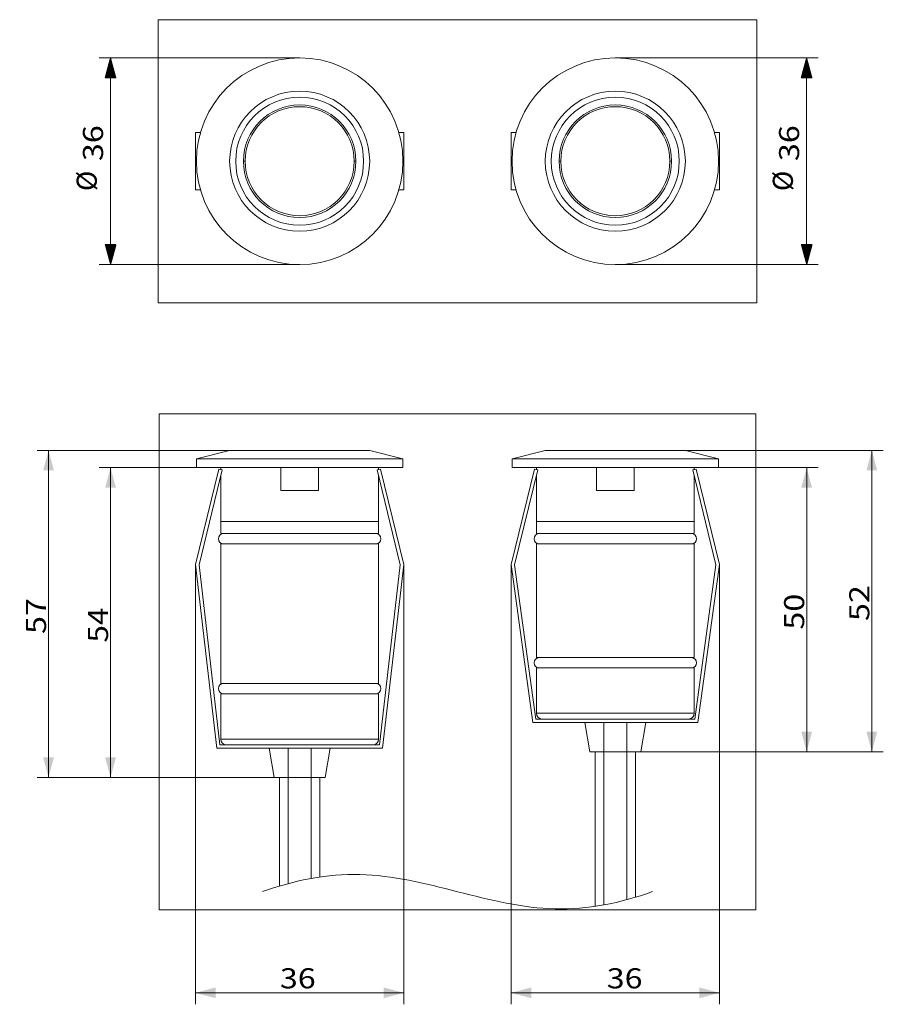
# Model space of a CAD drawing. Units: millimetres. Extents: x 59 to 210, y 17 to 188.
import ezdxf

# ---------------------------------------------------------------- set-up
doc = ezdxf.new("R2010")
doc.units = ezdxf.units.MM
doc.layers.add('1', color=7, linetype='Continuous', true_color=0xffffff)
doc.styles.add('blockfont', font='simplex.shx')
doc.dimstyles.get("Standard").update_dxf_attribs({"dimtxt": 0.18, "dimasz": 0.18, "dimexe": 0.18, "dimexo": 0.0625, "dimgap": 0.09, "dimtad": 0, "dimtih": 1, "dimtoh": 1, "dimdec": 4, "dimzin": 0, "dimdsep": 46, "dimtxsty": 'Standard', "dimcen": 0.09, "dimadec": 0, "dimazin": 0, "dimtfac": 1, "dimtdec": 4, "dimtofl": 0, "dimtmove": 0, "dimatfit": 3, "dimfxl": 1, "dimtolj": 1, "dimtzin": 0, "dimarcsym": 0})

# ---------------------------------------------------------------- blocks, each defined once
blk = doc.blocks.new('_U0')
at = {"layer": '1', "color": 35, "lineweight": 13}
for p, q in [((144.90465, 93.385078), (144.90465, 16.798717)), ((181.192358, 93.385078), (181.192358, 16.798717)), ((144.90465, 18.798717), (181.192358, 18.798717))]:
    blk.add_line(p, q, dxfattribs=at)
at = {"layer": '1', "color": 35, "lineweight": 18}
for points in [[(144.90465, 18.798717), (148.404646, 19.736539), (148.404653, 17.860895)], [(181.192358, 18.798717), (177.692362, 17.860895), (177.692355, 19.736539)]]:
    blk.add_solid(points, dxfattribs=at)
at = {"layer": '1', "color": 35, "linetype": 'Continuous', "lineweight": 13, "insert": (161.544371, 19.576009), "char_height": 3.5, "attachment_point": 7, "line_spacing_factor": 0.903614, "style": 'blockfont'}
blk.add_mtext('\\W1.1795;36', dxfattribs=at)
blk = doc.blocks.new('_U1')
at = {"layer": '1', "color": 35, "lineweight": 13}
for p, q in [((175.248504, 113.29139), (209.74557, 113.29139)), ((207.74557, 60.79139), (207.74557, 113.29139)), ((167.490542, 60.79139), (209.74557, 60.79139))]:
    blk.add_line(p, q, dxfattribs=at)
at = {"layer": '1', "color": 35, "lineweight": 18}
for points in [[(207.74557, 113.29139), (208.683393, 109.791393), (206.807748, 109.791387)], [(207.74557, 60.79139), (206.807748, 64.291387), (208.683393, 64.291393)]]:
    blk.add_solid(points, dxfattribs=at)
at = {"layer": '1', "color": 35, "linetype": 'Continuous', "lineweight": 13, "insert": (207.311279, 83.560348), "char_height": 3.5, "attachment_point": 7, "rotation": 90, "line_spacing_factor": 0.903614, "style": 'blockfont'}
blk.add_mtext('\\W1.1795;52', dxfattribs=at)
blk = doc.blocks.new('_U2')
at = {"layer": '1', "color": 35, "lineweight": 13}
for p, q in [((95.848504, 113.29139), (62.293091, 113.29139)), ((64.293091, 113.29139), (64.293091, 56.29139)), ((103.606466, 56.29139), (62.293091, 56.29139))]:
    blk.add_line(p, q, dxfattribs=at)
at = {"layer": '1', "color": 35, "lineweight": 18}
for points in [[(64.293091, 113.29139), (65.230913, 109.791393), (63.355269, 109.791387)], [(64.293091, 56.29139), (63.355269, 59.791387), (65.230913, 59.791393)]]:
    blk.add_solid(points, dxfattribs=at)
at = {"layer": '1', "color": 35, "linetype": 'Continuous', "lineweight": 13, "insert": (63.858799, 81.310348), "char_height": 3.5, "attachment_point": 7, "rotation": 90, "line_spacing_factor": 0.903614, "style": 'blockfont'}
blk.add_mtext('\\W1.1795;57', dxfattribs=at)
blk = doc.blocks.new('_U3')
at = {"layer": '1', "color": 35, "lineweight": 13}
for p, q in [((181.048504, 110.29139), (198.390612, 110.29139)), ((196.390612, 60.79139), (196.390612, 110.29139)), ((167.490542, 60.79139), (198.390612, 60.79139))]:
    blk.add_line(p, q, dxfattribs=at)
at = {"layer": '1', "color": 35, "lineweight": 18}
for points in [[(196.390612, 110.29139), (197.328434, 106.791393), (195.45279, 106.791387)], [(196.390612, 60.79139), (195.45279, 64.291387), (197.328434, 64.291393)]]:
    blk.add_solid(points, dxfattribs=at)
at = {"layer": '1', "color": 35, "linetype": 'Continuous', "lineweight": 13, "insert": (195.95632, 82.060348), "char_height": 3.5, "attachment_point": 7, "rotation": 90, "line_spacing_factor": 0.903614, "style": 'blockfont'}
blk.add_mtext('\\W1.1795;50', dxfattribs=at)
blk = doc.blocks.new('_U4')
at = {"layer": '1', "color": 35, "lineweight": 13}
for p, q in [((90.048504, 110.29139), (73.099984, 110.29139)), ((75.099984, 56.29139), (75.099984, 110.29139)), ((103.606466, 56.29139), (73.099984, 56.29139))]:
    blk.add_line(p, q, dxfattribs=at)
at = {"layer": '1', "color": 35, "lineweight": 18}
for points in [[(75.099984, 110.29139), (76.037806, 106.791393), (74.162162, 106.791387)], [(75.099984, 56.29139), (74.162162, 59.791387), (76.037806, 59.791393)]]:
    blk.add_solid(points, dxfattribs=at)
at = {"layer": '1', "color": 35, "linetype": 'Continuous', "lineweight": 13, "insert": (74.665693, 79.810348), "char_height": 3.5, "attachment_point": 7, "rotation": 90, "line_spacing_factor": 0.903614, "style": 'blockfont'}
blk.add_mtext('\\W1.1484;54', dxfattribs=at)
blk = doc.blocks.new('_U5')
at = {"layer": '1', "color": 35, "lineweight": 13}
for p, q in [((89.90619, 93.39139), (89.90619, 16.798717)), ((126.190818, 93.39139), (126.190818, 16.798717)), ((89.90619, 18.798717), (126.190818, 18.798717))]:
    blk.add_line(p, q, dxfattribs=at)
at = {"layer": '1', "color": 35, "lineweight": 18}
for points in [[(89.90619, 18.798717), (93.406186, 19.736539), (93.406193, 17.860895)], [(126.190818, 18.798717), (122.690822, 17.860895), (122.690815, 19.736539)]]:
    blk.add_solid(points, dxfattribs=at)
at = {"layer": '1', "color": 35, "linetype": 'Continuous', "lineweight": 13, "insert": (104.595462, 19.576009), "char_height": 3.5, "attachment_point": 7, "line_spacing_factor": 0.903614, "style": 'blockfont'}
blk.add_mtext('\\W1.1795;36', dxfattribs=at)

msp = doc.modelspace()

# ---------------------------------------------------------------- hatches: boundary and pattern name
at = {"layer": '1', "linetype": 'Continuous', "lineweight": 13}
h = msp.add_hatch(dxfattribs=at)
h.set_pattern_fill('ANSI31', color=35, scale=0.0062, style=0)
h.paths.add_polyline_path([(75.1, 181.65), (76.04, 178.15), (74.16, 178.15)], flags=0)
h = msp.add_hatch(dxfattribs=at)
h.set_pattern_fill('ANSI31', color=35, scale=0.0062, style=0)
h.paths.add_polyline_path([(196.39, 181.65), (197.33, 178.15), (195.45, 178.15)], flags=0)
h = msp.add_hatch(dxfattribs=at)
h.set_pattern_fill('ANSI31', color=35, scale=0.0062, style=0)
h.paths.add_polyline_path([(75.1, 145.65), (74.16, 149.15), (76.04, 149.15)], flags=0)
h = msp.add_hatch(dxfattribs=at)
h.set_pattern_fill('ANSI31', color=35, scale=0.0062, style=0)
h.paths.add_polyline_path([(196.39, 145.65), (195.45, 149.15), (197.33, 149.15)], flags=0)

# ---------------------------------------------------------------- linework, layer by layer
at = {"layer": '1', "color": 8, "linetype": 'Continuous', "lineweight": 18}
for p, q in [((83.4, 139), (83.4, 188.3)), ((187.7, 188.3), (83.4, 188.3)), ((187.7, 188.3), (187.7, 139)), ((83.4, 139), (187.7, 139)), ((83.56, 33.27), (83.56, 119.64)), ((187.54, 119.64), (83.56, 119.64)), ((187.54, 119.64), (187.54, 33.27)), ((83.56, 33.27), (187.54, 33.27))]:
    msp.add_line(p, q, dxfattribs=at)
at = {"layer": '1', "color": 35, "linetype": 'Continuous', "lineweight": 13}
for p, q in [((108.05, 181.65), (73.1, 181.65)), ((75.1, 145.65), (75.1, 181.65)), ((163.05, 181.65), (198.39, 181.65)), ((196.39, 145.65), (196.39, 181.65)), ((108.05, 145.65), (73.1, 145.65)), ((163.05, 145.65), (198.39, 145.65))]:
    msp.add_line(p, q, dxfattribs=at)
at = {"layer": '1', "color": 155, "linetype": 'Continuous', "lineweight": 18}
for p, q in [((90.76, 168.65), (89.91, 168.65)), ((89.91, 158.65), (89.91, 168.65)), ((126.19, 168.65), (125.34, 168.65)), ((126.19, 158.65), (126.19, 168.65)), ((145.76, 168.65), (144.9, 168.65)), ((144.9, 158.65), (144.9, 168.65)), ((181.19, 168.65), (180.34, 168.65)), ((181.19, 158.65), (181.19, 168.65)), ((90.76, 158.65), (89.91, 158.65)), ((126.19, 158.65), (125.34, 158.65)), ((145.76, 158.65), (144.9, 158.65)), ((181.19, 158.65), (180.34, 158.65)), ((95.85, 113.29), (90.05, 111.79)), ((109.54, 113.29), (95.85, 113.29)), ((120.25, 113.29), (109.54, 113.29)), ((126.05, 111.79), (120.25, 113.29)), ((150.85, 113.29), (145.05, 111.79)), ((164.54, 113.29), (150.85, 113.29)), ((175.25, 113.29), (164.54, 113.29)), ((181.05, 111.79), (175.25, 113.29)), ((90.05, 111.79), (110.24, 111.79)), ((90.05, 111.79), (90.05, 110.29)), ((110.24, 111.79), (126.05, 111.79)), ((126.05, 110.29), (126.05, 111.79)), ((145.05, 111.79), (165.24, 111.79)), ((145.05, 111.79), (145.05, 110.29)), ((165.24, 111.79), (181.05, 111.79)), ((181.05, 110.29), (181.05, 111.79)), ((93.97, 110.03), (89.91, 93.39)), ((90.05, 110.29), (126.05, 110.29)), ((90.51, 93.35), (94.55, 109.89)), ((94.55, 109.89), (93.97, 110.03)), ((94.3, 110.29), (94.3, 109.95)), ((104.76, 110.29), (104.76, 106.29)), ((111.34, 106.29), (111.34, 110.29)), ((122.13, 110.03), (121.55, 109.89)), ((121.55, 109.89), (125.58, 93.35)), ((121.8, 109.95), (121.8, 110.29)), ((126.19, 93.39), (122.13, 110.03)), ((148.97, 110.03), (144.9, 93.39)), ((145.05, 110.29), (181.05, 110.29)), ((145.51, 93.35), (149.55, 109.89)), ((149.55, 109.89), (148.97, 110.03)), ((149.3, 110.29), (149.3, 109.95)), ((159.76, 110.29), (159.76, 106.29)), ((166.34, 106.29), (166.34, 110.29)), ((177.13, 110.03), (176.55, 109.89)), ((176.55, 109.89), (180.58, 93.35)), ((176.8, 109.95), (176.8, 110.29)), ((181.19, 93.39), (177.13, 110.03)), ((94.3, 108.87), (94.3, 100.89)), ((121.8, 100.89), (121.8, 108.87)), ((149.3, 108.87), (149.3, 100.89)), ((176.8, 100.89), (176.8, 108.87)), ((104.76, 106.29), (111.34, 106.29)), ((159.76, 106.29), (166.34, 106.29)), ((94.3, 100.89), (121.8, 100.89)), ((109.72, 100.89), (94.3, 100.89)), ((94.3, 100.89), (94.3, 98.79)), ((121.8, 100.89), (109.72, 100.89)), ((121.8, 98.79), (121.8, 100.89)), ((164.72, 100.89), (149.3, 100.89)), ((149.3, 100.89), (176.8, 100.89)), ((149.3, 100.89), (149.3, 98.79)), ((176.8, 100.89), (164.72, 100.89)), ((176.8, 98.79), (176.8, 100.89)), ((121.8, 98.79), (94.3, 98.79)), ((176.8, 98.79), (149.3, 98.79)), ((121.8, 96.99), (94.3, 96.99)), ((94.3, 96.99), (94.3, 72.69)), ((121.8, 72.69), (121.8, 96.99)), ((176.8, 96.99), (149.3, 96.99)), ((149.3, 96.99), (149.3, 77.19)), ((176.8, 77.19), (176.8, 96.99)), ((89.91, 93.39), (93.61, 61.39)), ((94.15, 61.99), (90.51, 93.35)), ((125.58, 93.35), (121.95, 61.99)), ((122.48, 61.39), (126.19, 93.39)), ((144.9, 93.39), (148.68, 65.89)), ((149.2, 66.49), (145.51, 93.35)), ((180.58, 93.35), (176.9, 66.49)), ((177.42, 65.89), (181.19, 93.39)), ((176.8, 77.19), (149.3, 77.19)), ((176.8, 75.39), (149.3, 75.39)), ((149.3, 75.39), (149.3, 67.49)), ((176.8, 67.49), (176.8, 75.39)), ((121.8, 72.69), (94.3, 72.69)), ((121.8, 70.89), (94.3, 70.89)), ((94.3, 70.89), (94.3, 62.99)), ((121.8, 62.99), (121.8, 70.89)), ((148.68, 65.89), (177.42, 65.89)), ((151.32, 66.49), (149.2, 66.49)), ((174.78, 66.49), (151.32, 66.49)), ((157.71, 65.89), (158.61, 60.79)), ((167.49, 60.79), (168.39, 65.89)), ((176.9, 66.49), (174.78, 66.49)), ((96.32, 61.99), (94.15, 61.99)), ((119.78, 61.99), (96.32, 61.99)), ((121.95, 61.99), (119.78, 61.99)), ((93.61, 61.39), (122.48, 61.39)), ((102.71, 61.39), (103.61, 56.29)), ((112.49, 56.29), (113.39, 61.39)), ((161.05, 60.79), (158.61, 60.79)), ((159.55, 60.79), (159.55, 33.86)), ((165.05, 60.79), (161.05, 60.79)), ((165.05, 60.79), (167.49, 60.79)), ((166.55, 35.44), (166.55, 60.79)), ((106.05, 56.29), (103.61, 56.29)), ((104.55, 56.29), (104.55, 37.39)), ((110.05, 56.29), (106.05, 56.29)), ((110.05, 56.29), (112.49, 56.29)), ((111.55, 38.97), (111.55, 56.29))]:
    msp.add_line(p, q, dxfattribs=at)
at = {"layer": '1', "color": 155, "linetype": 'Continuous', "lineweight": 13}
for p, q in [((98.55, 163.65), (98.25, 163.65)), ((117.85, 163.65), (117.55, 163.65)), ((153.55, 163.65), (153.25, 163.65)), ((172.85, 163.65), (172.55, 163.65)), ((176.8, 67.49), (149.3, 67.49)), ((161.05, 60.79), (161.05, 65.89)), ((165.05, 60.79), (165.05, 65.89)), ((121.8, 62.99), (94.3, 62.99)), ((106.05, 56.29), (106.05, 61.39)), ((110.05, 56.29), (110.05, 61.39)), ((161.05, 60.79), (161.05, 34.11)), ((165.05, 35.02), (165.05, 60.79)), ((106.05, 56.29), (106.05, 37.82)), ((110.05, 38.72), (110.05, 56.29))]:
    msp.add_line(p, q, dxfattribs=at)
at = {"layer": '1', "color": 155, "linetype": 'Continuous', "lineweight": 18}
for centre, radius in [((108.05, 163.65), 18), ((163.05, 163.65), 18), ((108.05, 163.65), 12.2), ((163.05, 163.65), 12.2), ((108.05, 163.65), 11.15), ((163.05, 163.65), 11.15)]:
    msp.add_circle(centre, radius, dxfattribs=at)
for centre, radius, start, end in [((108.05, 163.65), 9.8, 0, 180), ((163.05, 163.65), 9.8, 0, 180), ((108.05, 163.65), 9.5, 0, 180), ((163.05, 163.65), 9.5, 0, 180), ((108.05, 163.65), 9.8, 180, 0), ((108.05, 163.65), 9.5, 180, 0), ((163.05, 163.65), 9.8, 180, 0), ((163.05, 163.65), 9.5, 180, 0), ((94.8, 97.89), 0.9, 90, 270), ((121.3, 97.89), 0.9, 270, 90), ((149.8, 97.89), 0.9, 90, 270), ((176.3, 97.89), 0.9, 270, 90), ((149.8, 76.29), 0.9, 90, 270), ((176.3, 76.29), 0.9, 270, 90), ((94.8, 71.79), 0.9, 90, 270), ((121.3, 71.79), 0.9, 270, 90), ((150.3, 67.49), 1, 180, 270), ((175.8, 67.49), 1, 270, 0), ((95.3, 62.99), 1, 180, 270), ((120.8, 62.99), 1, 270, 0)]:
    msp.add_arc(centre, radius, start, end, dxfattribs=at)
at = {"layer": '1', "color": 18, "linetype": 'Continuous', "lineweight": 18}
msp.add_open_spline([(101.55, 36.42), (107.22, 38.42), (118.55, 40.7), (135.55, 36.42), (152.55, 32.13), (163.88, 34.42), (169.55, 36.42)], degree=3, dxfattribs=at)

# ---------------------------------------------------------------- texts
at = {"layer": '1', "color": 35, "linetype": 'Continuous', "lineweight": 18, "char_height": 3.5, "attachment_point": 7, "rotation": 90, "line_spacing_factor": 0.903614, "style": 'blockfont'}
for s, insert in [('\\W1.1795;36', (73.79, 163.67)), ('\\W1.1795;36', (195.08, 163.67)), ('%%c', (73.79, 158.45)), ('%%c', (195.08, 158.45))]:
    msp.add_mtext(s, dxfattribs=dict(at, insert=insert))

# ---------------------------------------------------------------- dimensions: what is measured, and where the dimension line sits
at = {"layer": '1', "color": 35, "linetype": 'Continuous', "lineweight": 13}
for base, p1, p2, picture, middle in [((64.29, 56.29), (95.85, 113.29), (103.61, 56.29), '_U2', (64.29, 84.79)), ((207.74557, 113.29139), (167.490542, 60.79139), (175.248504, 113.29139), '_U1', (207.74557, 87.04139)), ((75.1, 110.29), (103.61, 56.29), (90.05, 110.29), '_U4', (75.1, 83.29)), ((196.390612, 110.29139), (167.490542, 60.79139), (181.048504, 110.29139), '_U3', (196.390612, 85.54139))]:
    dim = msp.add_linear_dim(base=base, p1=p1, p2=p2, angle=90, dimstyle='Standard', override={"dimtxt": 3.5, "dimasz": 3.5, "dimexe": 2, "dimexo": 0, "dimgap": 1.75, "dimtad": 1, "dimtih": 0, "dimtoh": 0, "dimdec": 0, "dimlfac": 1, "dimdsep": 44, "dimlunit": 2, "dimtxsty": 'blockfont', "dimsah": 1, "dimse1": 0, "dimse2": 0, "dimsd1": 0, "dimsd2": 0, "dimclrd": 35, "dimclre": 35, "dimclrt": 35, "dimtol": 0, "dimtm": -0.1, "dimtfac": 1, "dimtdec": 2, "dimtofl": 1, "dimtmove": 0, "dimlwd": 13, "dimlwe": 13}, dxfattribs=at)
    dim.commit()
    dim.dimension.update_dxf_attribs({"geometry": picture, "text_midpoint": middle, "dimtype": 160})
for base, p1, p2, picture, middle in [((126.19, 18.8), (89.91, 93.39), (126.19, 93.39), '_U5', (108.05, 18.8)), ((181.19, 18.8), (144.9, 93.39), (181.19, 93.39), '_U0', (165, 18.8))]:
    dim = msp.add_linear_dim(base=base, p1=p1, p2=p2, dimstyle='Standard', override={"dimtxt": 3.5, "dimasz": 3.5, "dimexe": 2, "dimexo": 0, "dimgap": 1.75, "dimtad": 1, "dimtih": 1, "dimtoh": 0, "dimdec": 0, "dimlfac": 1, "dimdsep": 44, "dimlunit": 2, "dimtxsty": 'blockfont', "dimsah": 1, "dimse1": 0, "dimse2": 0, "dimsd1": 0, "dimsd2": 0, "dimclrd": 35, "dimclre": 35, "dimclrt": 35, "dimtol": 0, "dimtm": -0.1, "dimtfac": 1, "dimtdec": 2, "dimtofl": 1, "dimtmove": 0, "dimlwd": 13, "dimlwe": 13}, dxfattribs=at)
    dim.commit()
    dim.dimension.update_dxf_attribs({"geometry": picture, "text_midpoint": middle, "dimtype": 160})

doc.saveas('drawing.dxf')
